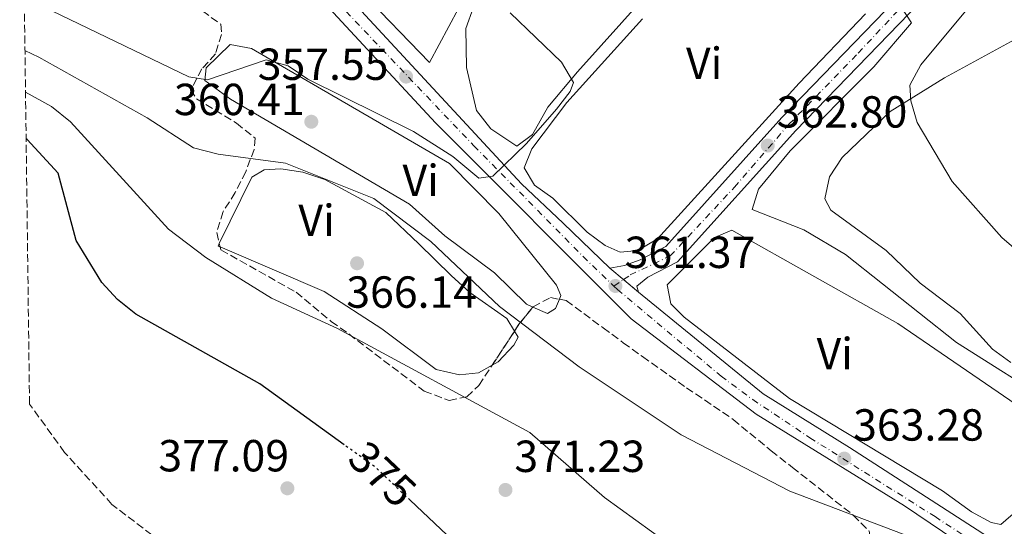
# Model space of a CAD drawing. Units: metres. Extents: x 590965 to 594428, y 4685072 to 4687429.
# Drawn here: x 590989 to 591209, y 4685315 to 4685428 of the extents above; entities that cross this region are included whole.
import ezdxf
from ezdxf.enums import TextEntityAlignment as Align

# ---------------------------------------------------------------- set-up
doc = ezdxf.new("R2010")
doc.units = ezdxf.units.M
doc.header["$MEASUREMENT"] = 0
for name, pattern in [('DGN Style 3', [2.435890702152634, 1.739921930109024, -0.6959687720436097]), ('DGN Style 4', [2.7856150101045474, 1.391937544087219, -0.6959687720436097, 0.001739921930109024, -0.6959687720436097]), ('DGN Style 5', [1.217945351076317, 0.5219765790327072, -0.6959687720436097])]:
    doc.linetypes.add(name, pattern=pattern)
for name, color, linetype, lineweight in [('Cierre de vial', 7, 'DGN Style 5', 0), ('Cota de curva de nivel directora', 7, 'Continuous', 0), ('Cota de punto acotado terreno', 7, 'Continuous', 0), ('Curva de nivel directora', 30, 'Continuous', 30), ('Curva de nivel directora no vista', 30, 'DGN Style 5', 30), ('Curva de nivel intermedia', 30, 'Continuous', 0), ('Eje pista pavimentada', 7, 'DGN Style 4', 0), ('Etiqueta de uso rústico', 92, 'Continuous', 0), ('Línea  de muro-pared o tapia', 1, 'Continuous', 13), ('Línea de cambio de uso (parcela vista)', 92, 'Continuous', 0), ('Línea de pista pavimentada', 7, 'Continuous', 0), ('pavimentado', 23, 'Continuous', 0), ('Punto acotado terreno (símbolo)', 7, 'Continuous', 0), ('Zona arbolada', 92, 'DGN Style 3', 0)]:
    doc.layers.add(name, color=color, linetype=linetype, lineweight=lineweight)
doc.styles.add('Style-Arial', font='arial.ttf')

# ---------------------------------------------------------------- blocks, each defined once
blk = doc.blocks.new('5PATER')
at = {"layer": 'Punto acotado terreno (símbolo)', "linetype": 'Continuous', "lineweight": 0}
h = blk.add_hatch(color=51, dxfattribs=at)
edge = h.paths.add_edge_path()
edge.add_ellipse((0, 0), major_axis=(-0.1095731443231308, -0.1110710700762829), ratio=0.9994222409660317, start_angle=0, end_angle=360)

msp = doc.modelspace()

# ---------------------------------------------------------------- linework, layer by layer
at = {"layer": 'Cierre de vial', "color": 7, "linetype": 'DGN Style 5', "lineweight": 0, "extrusion": (0.001834603498024783, -0.00152408831090046, 0.9999971556883679), "elevation": -5695.330066785053, "flags": 128}
msp.add_lwpolyline([(591119.3726953547, 4685369.451511103), (591122.468741313, 4685366.879492659)], dxfattribs=at)
at = {"layer": 'Cierre de vial', "color": 7, "linetype": 'DGN Style 5', "lineweight": 0, "extrusion": (0.001840128134045538, -0.001528677875853497, 0.999997138532107), "elevation": -5713.568137826446, "flags": 128}
msp.add_lwpolyline([(591122.4607458949, 4685366.858296479), (591125.8047258119, 4685364.080308688)], dxfattribs=at)
at = {"layer": 'Curva de nivel directora', "color": 30, "linetype": 'Continuous', "lineweight": 30, "elevation": 375, "flags": 128}
for points in [[(591061.78, 4685333.300000001), (591042.98, 4685346.870000001), (591015.2799999993, 4685362.37), (591011.2400000005, 4685365.680000001), (591007.7600000004, 4685369.490000002), (591002.0099999991, 4685378.830000003), (590997.959999999, 4685393.840000001), (590991.0599999989, 4685401.34), (590990.8399999999, 4685401.49)], [(591087.4299999988, 4685310.650000002), (591076.53, 4685320.930000001)]]:
    msp.add_lwpolyline(points, dxfattribs=at)
at = {"layer": 'Curva de nivel directora no vista', "color": 30, "linetype": 'DGN Style 5', "lineweight": 30, "elevation": 375, "flags": 128}
msp.add_lwpolyline([(591076.53, 4685320.930000001), (591068.7400000005, 4685328.280000002), (591061.78, 4685333.300000001)], dxfattribs=at)
at = {"layer": 'Curva de nivel intermedia', "color": 30, "linetype": 'Continuous', "lineweight": 0, "flags": 128}
for points, elevation in [([(591209.4400000006, 4685464.619999998), (591199.9900000002, 4685452.390000001), (591185.7099999997, 4685436.439999999), (591184.3399999995, 4685431.75), (591186.1100000021, 4685430.76), (591188.4000000008, 4685427.349999999), (591179.99, 4685417.519999999), (591161.3000000014, 4685398.779999998), (591154.2300000016, 4685390.24), (591152.8000000011, 4685385.709999999), (591164.3600000015, 4685381.179999999), (591173.6599999998, 4685375.680000001), (591198.3899999999, 4685356.06), (591220.7999999998, 4685341.969999999)], 365.0000000000001), ([(591214.13, 4685446.42), (591190.4400000017, 4685417.970000001), (591187.9900000019, 4685413.449999998), (591188.1900000008, 4685409.949999998), (591189.6000000011, 4685405.16), (591197.4199999998, 4685391.939999999), (591208.550000001, 4685379.5), (591220.1700000018, 4685369.449999998)], 370.0000000000001), ([(591098.8500000006, 4685429.539999999), (591110.25, 4685418.56), (591112.9800000014, 4685414.05), (591112.2200000014, 4685412.029999998), (591109.1700000004, 4685408.07), (591102.4500000014, 4685400.470000001), (591094.9300000002, 4685393.159999999), (591091.8299999998, 4685392.75), (591086.0400000007, 4685397.58), (591077.2800000011, 4685403.099999999), (591053.6500000008, 4685414.800000001), (591049.3000000011, 4685417.739999999), (591044.4100000005, 4685419.09), (591031.3100000002, 4685414.640000001), (591027.1399999993, 4685415.279999998), (590990.4300000009, 4685433.039999999)], 359.9999999999999), ([(591186.4699999996, 4685313.380000001), (591161.220000001, 4685322.960000001), (591136.9699999993, 4685335.489999999), (591114.2000000018, 4685350.669999998), (591096.4600000011, 4685364.130000001), (591081.100000001, 4685378.57), (591068.4000000008, 4685388.180000001), (591048.6900000009, 4685396.099999999), (591033.7100000007, 4685398.05), (591028.1800000009, 4685399.51), (591017.85, 4685406.140000002), (590993.6900000019, 4685419.67), (590990.5800000007, 4685421.180000001)], 365.0000000000001), ([(591045.5599999994, 4685365.939999999), (591030.91, 4685375.07), (591022.5999999996, 4685381.359999999), (591000.7000000015, 4685405.27), (590996.5199999996, 4685408.73), (590990.7000000014, 4685411.869999997)], 370.0000000000001), ([(591133.8300000011, 4685311.430000001), (591119.9000000015, 4685321.570000002), (591103.2000000002, 4685336.050000001), (591060.3099999994, 4685359.199999998), (591045.5599999994, 4685365.939999999)], 370.0000000000001)]:
    msp.add_lwpolyline(points, dxfattribs=dict(at, elevation=elevation))
at = {"layer": 'Eje pista pavimentada', "color": 7, "linetype": 'DGN Style 4', "lineweight": 0, "extrusion": (-0.02240055452204281, -0.01542737915427913, 0.9996300371285045), "elevation": -85163.17232619961, "flags": 128}
msp.add_lwpolyline([(-3523481.782193531, 3143235.27327493), (-3523481.782193531, 3143237.879982651)], dxfattribs=at)
at = {"layer": 'Eje pista pavimentada', "color": 7, "linetype": 'DGN Style 4', "lineweight": 0}
for points in [[(591124.1260335565, 4685370.117984545, 361.4508999999962), (591125.6099999979, 4685371.140000001, 361.5000000000001), (591134.5300000008, 4685375.390000002, 362.2100000000063), (591148.8500000016, 4685390.7, 362.6100000000006), (591161.0300000011, 4685404.74, 362.9700000000013), (591176.4800000007, 4685420.620000001, 364.2599999999947), (591191.6499999985, 4685436.780000002, 365.5599999999978), (591203.6900000017, 4685448.680000002, 366.8200000000071), (591211.489999998, 4685454.920000002, 367.2100000000065), (591235.1499999975, 4685473.070000002, 369.1199999999953), (591244.3599999986, 4685480.300000003, 369.3800000000047), (591263.6399999993, 4685496.320000002, 370.0800000000019), (591268.4600000005, 4685500.570000002, 370.2400000000052), (591289.1499999971, 4685515.030000002, 371.4499999999971), (591303.4600000012, 4685523.260000003, 372.1300000000047), (591308.1399999994, 4685526.380000001, 372.300000000003), (591331.3799999988, 4685545.230000002, 373.4400000000024)], [(590989.4400000006, 4685508.960000002, 348.0399999999937), (590995.7899999986, 4685503.000000001, 348.8200000000069), (591028.6700000004, 4685466.84, 352.3899999999994), (591062.2499999994, 4685429.840000001, 355.6499999999943), (591090.7399999968, 4685399.920000004, 359.2200000000013), (591115.1099999994, 4685375.250000001, 360.9400000000024), (591121.9800000002, 4685368.640000002, 361.3800000000047)], [(591121.9800000002, 4685368.640000002, 361.3800000000047), (591122.7699999993, 4685367.88, 361.4400000000023), (591145.8699999999, 4685348.600000003, 362.679999999993), (591152.9499999987, 4685343.350000002, 362.8800000000048), (591165.7100000015, 4685334.850000002, 363.2200000000012), (591193.62, 4685317.270000001, 364.520000000004), (591230.1899999998, 4685293.300000001, 366.5200000000042), (591247.4799999989, 4685282.25, 367.2299999999959), (591262.2100000011, 4685271.890000002, 367.6199999999953), (591284.7500000006, 4685255.590000001, 368.4499999999972), (591316.3500000016, 4685233.190000002, 369.6300000000047), (591329.100000001, 4685224.399999999, 370.0500000000029), (591354.05, 4685207.390000002, 371.0599999999977), (591371.6200000008, 4685195.190000001, 371.7299999999959), (591404.6400000012, 4685172.370000003, 372.9900000000052), (591416.5399999992, 4685164.140000001, 373.449999999997), (591433.969999999, 4685151.239999999, 373.9900000000052), (591438.7899999982, 4685147.56, 374.3600000000005), (591459.3399999985, 4685122.600000001, 375.199999999997), (591476.9099999992, 4685100.63, 376.0399999999935), (591476.9499999993, 4685100.580000003, 376.0399999999935)]]:
    msp.add_polyline3d(points, dxfattribs=at)
at = {"layer": 'Línea  de muro-pared o tapia', "color": 1, "linetype": 'Continuous', "lineweight": 13}
msp.add_polyline3d([(591076.0999999996, 4685463.199999999, 356.1499999999942), (591100.5599999996, 4685454.380000001, 357.679999999993), (591100.2199999997, 4685450.960000001, 357.3000000000029), (591096.6200000001, 4685443.99, 356.5399999999936), (591092.4699999997, 4685436.869999999, 356.9199999999983), (591087.3300000001, 4685430.539999999, 356.9199999999983), (591080.8499999996, 4685418.5, 356.9199999999983), (591065.4199999999, 4685434.470000001, 356.5399999999936)], dxfattribs=at)
at = {"layer": 'Línea de cambio de uso (parcela vista)', "color": 92, "linetype": 'Continuous', "lineweight": 0, "extrusion": (0.01748480864501443, 0.04099301082290657, 0.9990064336781421), "elevation": 202767.9404269741, "flags": 128}
msp.add_lwpolyline([(1294583.534618675, -4537071.891064901), (1294584.059937102, -4537071.8910649), (1294584.024064461, -4537072.546270084)], dxfattribs=at)
at = {"layer": 'Línea de cambio de uso (parcela vista)', "color": 92, "linetype": 'Continuous', "lineweight": 0}
for points in [[(591100.3499999996, 4685399.82, 359.2100000000065), (591094.4900000002, 4685403.710000001, 359.2100000000065), (591091.2800000003, 4685407.779999999, 359.2100000000065), (591089.1100000005, 4685417.390000001, 359.2100000000065), (591088.9699999997, 4685426.100000001, 358.8300000000018), (591090.6399999997, 4685430.83, 358.8300000000018), (591092.1100000005, 4685433.029999999, 358.8300000000018), (591106.6600000003, 4685451.380000001, 358.8300000000018), (591110.6399999997, 4685454.41, 359.3699999999953), (591128.6500000004, 4685458.480000001, 360.3300000000018), (591157.8799999999, 4685470.230000001, 360.3500000000058), (591162.7800000003, 4685471.289999999, 360.3500000000058), (591167.2699999996, 4685470.42, 360.3500000000058), (591165.1500000004, 4685464.140000001, 361.1199999999953), (591161.7599999999, 4685460.359999999, 360.9700000000012), (591151.75, 4685454.460000001, 359.9700000000012), (591143.9500000002, 4685446.689999999, 359.2100000000065), (591129.0300000003, 4685433.380000001, 359.1999999999971), (591113.8700000001, 4685416.390000001, 359.5899999999965), (591107.2000000002, 4685408.550000001, 358.4400000000023), (591103.79, 4685402.470000001, 359.2100000000065), (591100.3499999996, 4685399.82, 359.2100000000065)], [(591178.0999999996, 4685429.350000001, 361.8800000000047), (591163.2699999996, 4685413.859999999, 360.7299999999959), (591131.6799999997, 4685379.180000001, 361.1199999999953), (591127.3099999996, 4685376.609999999, 361.1199999999953), (591123.3399999999, 4685376.24, 361.1199999999953)], [(591123.3399999999, 4685376.24, 361.1199999999953), (591120.0300000003, 4685377.720000001, 360.7299999999959), (591116, 4685380.689999999, 360.7299999999959), (591108.3799999999, 4685388.24, 360.7299999999959), (591104.29, 4685391.15, 360.7299999999959), (591101.9199999999, 4685395.02, 360.7299999999959), (591103.6500000004, 4685399.24, 360.8000000000029), (591111.4800000004, 4685409.619999999, 361.1199999999953), (591128.3799999999, 4685428.230000001, 361.0800000000018)], [(591216.2000000002, 4685426.210000001, 375.4400000000023), (591195.7199999997, 4685415.100000001, 370.0299999999988), (591183.5999999996, 4685407.600000001, 368.9400000000023), (591172.9000000004, 4685397.300000001, 368.1900000000023), (591170.0999999996, 4685392.99, 367.8099999999977), (591169.0199999996, 4685388.100000001, 367.8099999999977), (591170.3600000005, 4685385.560000001, 367.8099999999977), (591182.6799999997, 4685376.59, 367.6199999999953), (591190.2800000003, 4685369.310000001, 367.429999999993), (591199.1900000004, 4685362.57, 367.2400000000052), (591206.4699999997, 4685354.57, 366.8600000000006), (591210.5199999996, 4685351.640000001, 366.6600000000035)], [(591109.8013000004, 4685365.7292, 362.5310000000027), (591110.1600000003, 4685366.57, 362.6399999999995), (591109.1600000003, 4685368.850000001, 362.6399999999995), (591096.2999999998, 4685384.82, 362.6399999999995), (591085.3200000003, 4685395.960000001, 361.8800000000047), (591041.0899999999, 4685421.630000001, 359.2100000000065), (591036.3899999997, 4685422.539999999, 359.2100000000065), (591031, 4685417.32, 359.5899999999965), (591030.7199999997, 4685414.52, 359.5899999999965), (591036.4199999999, 4685410.350000001, 359.5899999999965), (591076.3799999999, 4685386.92, 361.7599999999948), (591084.2599999999, 4685379.890000001, 362.6399999999995), (591095.3600000005, 4685371.59, 363.4100000000035), (591102.5, 4685364.609999999, 363.0299999999988), (591103.8801999995, 4685363.9856, 362.9165000000066)], [(591033.9397999998, 4685378.177999999, 366.4308000000019), (591041.2000000002, 4685392.91, 365.6999999999971), (591043.9500000002, 4685394.57, 365.320000000007), (591047.6299999999, 4685394.810000001, 364.929999999993), (591052.5599999996, 4685394.09, 364.5599999999977), (591057.4500000002, 4685392.439999999, 364.1699999999983), (591071.0700000003, 4685385.050000001, 364.5399999999936), (591078.4699999997, 4685378.109999999, 365.679999999993), (591085.6500000004, 4685371.02, 367.8699999999953), (591089.8600000005, 4685367.24, 367.9900000000052), (591098.0999999996, 4685361.470000001, 367.6000000000058), (591099.7971999999, 4685358.623000001, 367.8668999999936)], [(591208.3200000003, 4685315.5, 363.0200000000041), (591206.1200000001, 4685315.939999999, 363.0200000000041), (591201.7599999999, 4685318.369999999, 363.0200000000041), (591195.2699999996, 4685323.029999999, 363.0200000000041), (591161.1299999999, 4685343.59, 363.0200000000041), (591137.6799999997, 4685361.76, 362.6399999999995), (591134.6799999997, 4685364.689999999, 362.6399999999995), (591133.8200000003, 4685368.939999999, 362.6399999999995), (591144.3899999997, 4685379.470000001, 362.6399999999995), (591148.25, 4685381.16, 362.6399999999995), (591185.29, 4685360.359999999, 362.2599999999948), (591215.9900000002, 4685339.4, 362.6399999999995), (591218.7800000003, 4685335.470000001, 363.0200000000041), (591218.7000000002, 4685332.680000001, 363.0200000000041), (591217.3099999996, 4685327.880000001, 363.0200000000041), (591212.1600000003, 4685318.84, 363.0200000000041), (591208.3200000003, 4685315.5, 363.0200000000041)], [(591094.8115999997, 4685351.004799999, 367.9900000000052), (591091.79, 4685349.300000001, 367.9900000000052), (591087.4900000002, 4685348.850000001, 367.9900000000052), (591082.3499999996, 4685350.08, 367.9900000000052), (591070.2100000001, 4685359.119999999, 367.6100000000006), (591057.3499999996, 4685367.480000001, 366.4600000000065), (591034.1332, 4685377.3839, 366.4600000000065)], [(591103.8801999995, 4685363.9856, 362.9165000000066), (591107.1200000001, 4685362.52, 362.6499999999942), (591108.9100000003, 4685363.640000001, 362.2599999999948), (591109.8013000004, 4685365.7292, 362.5310000000027)], [(591099.7971999999, 4685358.623000001, 367.8668999999936), (591100.5800000001, 4685357.310000001, 367.9900000000052), (591099.6500000004, 4685355.49, 367.9900000000052), (591096.1500000004, 4685351.76, 367.9900000000052), (591094.8115999997, 4685351.004799999, 367.9900000000052)]]:
    msp.add_polyline3d(points, dxfattribs=at)
at = {"layer": 'Línea de pista pavimentada', "color": 7, "linetype": 'Continuous', "lineweight": 0}
for points in [[(591514.6799999991, 4685665.260000002, 384.3899999999994), (591506.8099999991, 4685660.730000001, 382.9600000000065), (591483.3099999984, 4685644.840000001, 381.050000000003), (591465.940000001, 4685631.77, 379.5200000000041), (591447.6999999997, 4685619.180000001, 378.8000000000029), (591421.6900000012, 4685604.970000001, 377.5200000000042), (591404.25, 4685595.32, 375.8099999999977), (591388.6200000016, 4685586.410000001, 375.7400000000052), (591350.7499999988, 4685557.830000003, 373.9900000000052), (591305.0599999971, 4685521.420000004, 372.3300000000017), (591282.7899999982, 4685508.030000002, 370.7799999999989), (591272.0900000005, 4685500.800000001, 370.3699999999953), (591232.4899999975, 4685467.840000001, 369.1199999999953), (591223.1199999999, 4685461.180000001, 367.6100000000007), (591206.3699999994, 4685448.120000003, 366.9700000000011), (591199.3799999978, 4685441.420000004, 366.0800000000017), (591162.5699999989, 4685403.38, 362.9700000000013), (591136.1800000003, 4685374.100000002, 362.2599999999948), (591129.5300000006, 4685370.63, 361.5000000000001), (591127.100000001, 4685368.620000001, 361.5000000000001), (591127.4699999976, 4685367.340000001, 361.1000000000059)], [(591121.0300000003, 4685372.690000001, 361.1199999999953), (591124.3699999996, 4685373.270000001, 361.5000000000001), (591127.8200000008, 4685374.520000001, 361.5000000000001), (591133.5399999983, 4685377.5, 362.2599999999948), (591159.4699999987, 4685406.270000001, 362.9700000000013), (591196.3899999994, 4685444.430000001, 366.0800000000017), (591203.589999999, 4685451.330000003, 366.9700000000011), (591220.5199999983, 4685464.530000002, 367.6100000000007), (591227.949999998, 4685470.170000004, 368.800000000003), (591244.6299999991, 4685482.890000001, 369.2899999999937), (591268.6900000008, 4685503.800000001, 370.2700000000042), (591288.2899999989, 4685516.91, 371.5599999999976), (591304.5599999988, 4685526.470000001, 372.0200000000042), (591328.9200000021, 4685545.970000001, 373.4999999999999), (591356.6499999973, 4685567.720000001, 373.8000000000029), (591386.8799999983, 4685590.350000001, 375.6399999999996), (591389.3399999992, 4685591.789999999, 375.8300000000017)], [(590989.3999999983, 4685512.559999999, 347.770000000004), (590995.4800000001, 4685506.970000001, 348.6499999999943), (591050.5399999993, 4685446.27, 354.2400000000052), (591101.3399999985, 4685391.449999999, 360.5000000000001), (591110.6799999991, 4685382.690000002, 360.3500000000058), (591121.0300000003, 4685372.690000001, 361.1199999999953)], [(591340.5799999987, 4685213.980000001, 370.6000000000059), (591298.9599999996, 4685242.760000003, 369.0099999999949), (591254.989999997, 4685274.410000001, 367.3999999999942), (591234.6800000003, 4685287.330000003, 366.7700000000042), (591186.8200000006, 4685319.670000004, 364.1399999999995), (591153.730000001, 4685340.080000003, 362.8099999999978), (591125.8099999991, 4685361.330000003, 362.0700000000069), (591082.1799999983, 4685405.06, 358.4900000000054), (591057.4999999997, 4685431.63, 355.1600000000036), (591025.2600000016, 4685466.310000001, 352.5000000000001), (590990.519999998, 4685504.449999999, 348.4400000000024), (590989.4899999977, 4685505.360000002, 348.320000000007)], [(591127.4699999976, 4685367.340000001, 361.1000000000059), (591155.2699999987, 4685344.649999999, 363.0399999999937), (591174.5300000015, 4685332.660000003, 363.2500000000001), (591214.5300000003, 4685306.920000002, 365.8999999999942), (591238.6299999976, 4685290.590000002, 366.9199999999982), (591257.6199999999, 4685278.250000001, 367.3999999999942), (591301.6399999995, 4685246.559999999, 369.0099999999949), (591304.6599999993, 4685244.469999999, 369.1300000000048)]]:
    msp.add_polyline3d(points, dxfattribs=at)
at = {"layer": 'pavimentado', "color": 23, "linetype": 'Continuous', "lineweight": 0}
for points in [[(591234.6800000007, 4685287.330000003, 366.7700000000041), (591186.820000001, 4685319.670000004, 364.1399999999995), (591153.7300000014, 4685340.080000003, 362.8099999999977), (591125.8099999996, 4685361.330000003, 362.070000000007), (591082.1799999988, 4685405.059999999, 358.4900000000052), (591057.5000000002, 4685431.629999998, 355.1600000000035), (591025.2600000021, 4685466.31, 352.5), (590990.5199999985, 4685504.449999998, 348.4400000000023), (590989.4899999981, 4685505.36, 348.320000000007), (590989.3999999987, 4685512.559999998, 347.7700000000041), (590995.4800000006, 4685506.970000001, 348.6499999999942), (591050.5399999998, 4685446.269999999, 354.2400000000052), (591101.3399999988, 4685391.449999998, 360.5), (591110.6799999997, 4685382.690000001, 360.3500000000058), (591121.0300000008, 4685372.690000001, 361.1199999999953), (591127.4699999981, 4685367.34, 361.1000000000058), (591155.2699999993, 4685344.649999999, 363.0399999999936), (591174.530000002, 4685332.660000001, 363.25), (591214.5300000006, 4685306.920000001, 365.8999999999942)], [(591223.1200000005, 4685461.180000001, 367.6100000000006), (591206.37, 4685448.120000003, 366.9700000000012), (591199.3799999983, 4685441.420000004, 366.0800000000018), (591162.5699999994, 4685403.379999998, 362.9700000000012), (591136.1800000007, 4685374.100000001, 362.2599999999948), (591129.5300000011, 4685370.629999998, 361.5), (591127.1000000016, 4685368.620000001, 361.5), (591127.4699999981, 4685367.34, 361.1000000000058), (591121.0300000008, 4685372.690000001, 361.1199999999953), (591124.3700000001, 4685373.27, 361.5), (591127.8200000012, 4685374.52, 361.5), (591133.5399999989, 4685377.499999999, 362.2599999999948), (591159.4699999992, 4685406.270000001, 362.9700000000012), (591196.3899999999, 4685444.430000001, 366.0800000000018), (591203.5899999995, 4685451.330000001, 366.9700000000012), (591220.5199999987, 4685464.53, 367.6100000000006)]]:
    msp.add_polyline3d(points, dxfattribs=at)
at = {"layer": 'Zona arbolada', "color": 92, "linetype": 'DGN Style 3', "lineweight": 0, "extrusion": (-0.001794982680602488, 0.00737019515972709, 0.9999712287163487), "elevation": 33839.03410164138, "flags": 128}
msp.add_lwpolyline([(591033.6477952763, 4685256.030473424), (591033.8412060941, 4685255.236351857)], dxfattribs=at)
at = {"layer": 'Zona arbolada', "color": 92, "linetype": 'DGN Style 3', "lineweight": 0, "extrusion": (-0.7312424357290738, 0.5876028123022691, 0.3464208930816325), "elevation": 2321018.740930818, "flags": 128}
msp.add_lwpolyline([(-4022544.151045305, -856735.1317626524), (-4022545.95544185, -856735.6407815132), (-4022550.888795211, -856735.6407815132)], dxfattribs=at)
at = {"layer": 'Zona arbolada', "color": 92, "linetype": 'DGN Style 3', "lineweight": 0, "extrusion": (0.1394600094856049, 0.2131005785278935, 0.9670258782397462), "elevation": 1081239.401828262, "flags": 128}
msp.add_lwpolyline([(2071070.827864952, -4104082.62960431), (2071070.827864953, -4104092.04462547)], dxfattribs=at)
at = {"layer": 'Zona arbolada', "color": 92, "linetype": 'DGN Style 3', "lineweight": 0}
for points in [[(591018.8600000005, 4685313.180000001, 379.25), (591009.9900000002, 4685320, 379.25), (590999.4299999997, 4685331.58, 379.25), (590991.5999999996, 4685342.369999999, 379.25), (590990.1600000003, 4685453.789999999, 356.3500000000058)], [(590990.1600000003, 4685453.789999999, 356.3500000000058), (591007.5300000003, 4685445.970000001, 356.3500000000058), (591013.1500000004, 4685442.689999999, 354.9199999999983), (591017.2100000001, 4685439.77, 354.9100000000035), (591021.0599999996, 4685436.800000001, 356.3099999999977), (591030.1699999999, 4685429.99, 356.3500000000058), (591034.2699999996, 4685427.050000001, 359.2100000000065), (591034.4500000002, 4685424.75, 359.2100000000065), (591033.0700000003, 4685420.4, 359.2100000000065), (591030.0599999996, 4685417.07, 360.6399999999995), (591027.5499999998, 4685412.430000001, 360.6399999999995), (591028.8700000001, 4685410.42, 360.6399999999995), (591037.79, 4685404.970000001, 360.6399999999995), (591041.9100000003, 4685401.640000001, 362.0800000000018), (591041.7300000004, 4685399.119999999, 362.0800000000018), (591039.8200000003, 4685394.15, 362.0800000000018), (591037.5, 4685389.529999999, 363.5099999999948), (591034.7599999999, 4685385.26, 366.3699999999953), (591033.3499999996, 4685380.600000001, 367.7700000000041), (591033.9397999998, 4685378.177999999, 367.7887999999948)], [(591030.1699999999, 4685429.99, 356.3500000000058), (591034.2699999996, 4685427.050000001, 359.2100000000065), (591034.4500000002, 4685424.75, 359.2100000000065), (591033.0700000003, 4685420.4, 359.2100000000065), (591030.0599999996, 4685417.07, 360.6399999999995), (591027.5499999998, 4685412.430000001, 360.6399999999995), (591028.8700000001, 4685410.42, 360.6399999999995), (591037.79, 4685404.970000001, 360.6399999999995), (591041.9100000003, 4685401.640000001, 362.0800000000018), (591041.7300000004, 4685399.119999999, 362.0800000000018), (591039.8200000003, 4685394.15, 362.0800000000018), (591037.5, 4685389.529999999, 363.5099999999948), (591034.7599999999, 4685385.26, 366.3699999999953), (591033.3499999996, 4685380.600000001, 367.7700000000041), (591034.29, 4685376.74, 367.8000000000029), (591051.0599999996, 4685367.300000001, 367.8000000000029), (591058.9100000003, 4685360.800000001, 367.8000000000029), (591062.8099999996, 4685357.99, 369.2200000000012), (591079.6399999997, 4685345.26, 369.2299999999959), (591085.1900000004, 4685343.16, 369.2299999999959), (591089.1799999997, 4685343.980000001, 369.2299999999959), (591091.8700000001, 4685346.51, 367.8000000000029), (591100.79, 4685360.140000001, 363.5099999999948), (591103.9400000004, 4685364.060000001, 363.5099999999948), (591107.8300000001, 4685366.109999999, 362.0800000000018), (591111.3499999996, 4685365.430000001, 360.6399999999995), (591119.5499999998, 4685359.350000001, 360.6399999999995), (591124.0599999996, 4685356.050000001, 362.0800000000018), (591128.3600000005, 4685352.930000001, 362.0800000000018), (591138.1699999999, 4685346.01, 364.9400000000023), (591148.5800000001, 4685338.949999999, 364.9400000000023), (591157.0499999998, 4685331.930000001, 364.9400000000023), (591161.7800000003, 4685328.26, 366.3699999999953), (591175.3700000001, 4685317.600000001, 366.3699999999953), (591178.9299999997, 4685314.029999999, 366.3699999999953)], [(591034.1332, 4685377.3839, 367.7949999999983), (591034.29, 4685376.74, 367.8000000000029), (591051.0599999996, 4685367.300000001, 367.8000000000029), (591058.9100000003, 4685360.800000001, 367.8000000000029), (591062.8099999996, 4685357.99, 369.2200000000012), (591079.6399999997, 4685345.26, 369.2299999999959), (591085.1900000004, 4685343.16, 369.2299999999959), (591089.1799999997, 4685343.980000001, 369.2299999999959), (591091.8700000001, 4685346.51, 367.8000000000029), (591094.8115999997, 4685351.004799999, 366.3852999999945)], [(591103.8801999995, 4685363.9856, 363.5099999999948), (591103.9400000004, 4685364.060000001, 363.5099999999948), (591107.8300000001, 4685366.109999999, 362.0800000000018), (591109.8013000004, 4685365.7292, 361.2736000000005)], [(591109.8013000004, 4685365.7292, 361.2736000000005), (591111.3499999996, 4685365.430000001, 360.6399999999995), (591119.5499999998, 4685359.350000001, 360.6399999999995), (591124.0599999996, 4685356.050000001, 362.0800000000018), (591128.3600000005, 4685352.930000001, 362.0800000000018), (591138.1699999999, 4685346.01, 364.9400000000023), (591148.5800000001, 4685338.949999999, 364.9400000000023), (591157.0499999998, 4685331.930000001, 364.9400000000023), (591161.7800000003, 4685328.26, 366.3699999999953), (591175.3700000001, 4685317.600000001, 366.3699999999953), (591178.9299999997, 4685314.029999999, 366.3699999999953), (591179.3499999996, 4685311.180000001, 366.3699999999953), (591175.25, 4685302.359999999, 366.3699999999953), (591173.0099999999, 4685298.109999999, 367.7700000000041), (591169.8799999999, 4685292.480000001, 367.8000000000029), (591166.8399999999, 4685287.220000001, 369.2299999999959), (591163.8799999999, 4685283.17, 369.1199999999953), (591157.4500000002, 4685274.51, 372.1000000000058), (591154.9800000004, 4685270.16, 372.0500000000029), (591148.5700000003, 4685260.49, 377.820000000007), (591148.4008, 4685260.329800001, 377.952099999995)], [(591126.5279000001, 4685241.665300001, 384.6925999999949), (591119.8799999999, 4685236.199999999, 383.5500000000029), (591103.2999999998, 4685247.359999999, 382.3099999999977), (591096.6399999997, 4685251.859999999, 380.6900000000023), (591073.25, 4685264.609999999, 380.6900000000023), (591068.6100000005, 4685267.130000001, 379.25), (591064.1799999997, 4685269.470000001, 379.25), (591060.25, 4685272.289999999, 377.8800000000047), (591055.9800000004, 4685276.16, 377.820000000007), (591052.6799999997, 4685280.49, 377.820000000007), (591045.6699999999, 4685288.600000001, 380.6900000000023), (591039.7800000003, 4685296.99, 380.6900000000023), (591036.7300000004, 4685301.369999999, 379.25), (591032.9699999997, 4685304.92, 379.25), (591018.8600000005, 4685313.180000001, 379.25), (591009.9900000002, 4685320, 379.25), (590999.4299999997, 4685331.58, 379.25), (590991.5999999996, 4685342.369999999, 379.25)]]:
    msp.add_polyline3d(points, dxfattribs=at)

# ---------------------------------------------------------------- block references
at = {"layer": 'Punto acotado terreno (símbolo)', "color": 7, "linetype": 'Continuous', "lineweight": 0, "xscale": 10, "yscale": 10, "zscale": 10}
for p in [(591075.6099999992, 4685415.359999999, 357.5500000000034), (591054.4599999998, 4685405.300000001, 360.4100000000039), (591156.2899999982, 4685399.99, 362.8000000000029), (591064.6700000024, 4685373.750000001, 366.1399999999995), (591122.3099999988, 4685368.690000003, 361.3699999999958), (591173.3599999981, 4685330.210000002, 363.2799999999988), (591049.12, 4685323.590000002, 377.089999999997), (591097.7799999999, 4685323.220000001, 371.2299999999964)]:
    msp.add_blockref('5PATER', p, dxfattribs=at)

# ---------------------------------------------------------------- texts
at = {"layer": 'Cota de curva de nivel directora', "color": 7, "linetype": 'Continuous', "lineweight": 0, "style": 'Style-Arial'}
msp.add_text('375', height=7.000000000000002, rotation=316.6807, dxfattribs=at).set_placement((591070.3537756241, 4685326.758166929, 375), align=Align.MIDDLE_CENTER)
at = {"layer": 'Cota de punto acotado terreno', "color": 7, "linetype": 'Continuous', "lineweight": 0, "style": 'Style-Arial'}
for s, p in [('357.55', (591042.5199999999, 4685414.620000001, 357.5500000000029)), ('360.41', (591023.8200000003, 4685406.769999999, 360.4100000000035)), ('362.80', (591158.2800000021, 4685403.989999998, 362.8000000000029)), ('361.37', (591124.3599999989, 4685372.690000001, 361.3699999999953)), ('366.14', (591062.27, 4685363.830000003, 366.1399999999995)), ('363.28', (591175.3500000022, 4685334.21, 363.2799999999988)), ('377.09', (591020.3400000002, 4685327.350000001, 377.0899999999965)), ('371.23', (591099.7699999996, 4685327.219999999, 371.2299999999959))]:
    msp.add_text(s, height=7.000000000000002, dxfattribs=at).set_placement(p)
at = {"layer": 'Etiqueta de uso rústico', "color": 92, "linetype": 'Continuous', "lineweight": 0, "style": 'Style-Arial'}
for p in [(591142.1089322172, 4685418.340009999, 360.9799999999959), (591078.8689322195, 4685392.210010001, 361.570000000007), (591055.6289322203, 4685383.320009999, 365.4100000000035), (591171.2489322172, 4685353.62001, 362.7200000000012)]:
    msp.add_text('Vi', height=7.000000000000002, dxfattribs=at).set_placement(p, align=Align.MIDDLE_CENTER)

doc.saveas('drawing.dxf')
